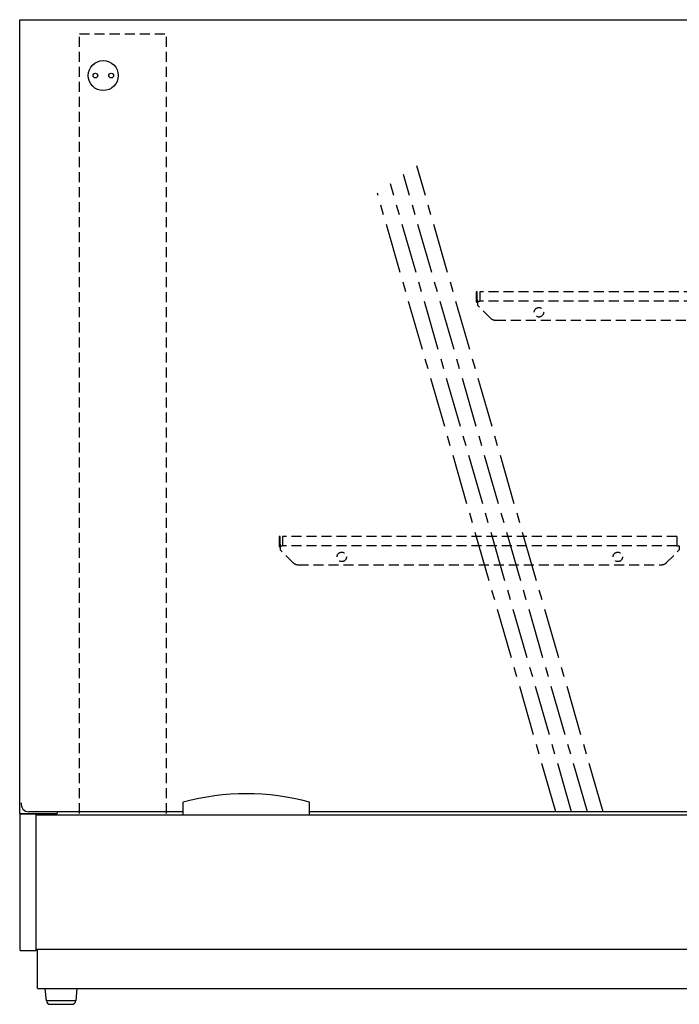
# Model space of a CAD drawing. Units: millimetres. Extents: x -204 to 3748, y -1102 to 1716.
# Drawn here: x 2914 to 3333, y -1102 to -478 of the extents above; entities that cross this region are included whole.
import ezdxf

# ---------------------------------------------------------------- set-up
doc = ezdxf.new("R2010")
doc.units = ezdxf.units.MM
for name, pattern in [('CENTER', [50.8, 31.75, -6.35, 6.35, -6.35]), ('HIDDEN', [9.525, 6.35, -3.175]), ('PHANTOM', [63.5, 31.75, -6.35, 6.35, -6.35, 6.35, -6.35])]:
    doc.linetypes.add(name, pattern=pattern)
doc.layers.add('GA geom', color=7, linetype='Continuous')

msp = doc.modelspace()

# ---------------------------------------------------------------- linework, layer by layer
at = {"layer": 'GA geom', "color": 7, "linetype": 'Continuous'}
for p, q in [((2914.29, -478.02), (3560.01, -478.02)), ((3018.01, -981.94), (3018.01, -973.94)), ((3098.01, -981.94), (3098.01, -973.94)), ((2914.29, -980.94), (2937.99, -980.94)), ((2914.67, -1067.78), (2914.67, -981.24)), ((2914.67, -981.24), (2924.67, -981.24)), ((3018.01, -979.94), (2920.13, -979.94)), ((2924.67, -1067.78), (2924.67, -981.24)), ((2924.67, -981.94), (3564.51, -981.94)), ((2937.99, -979.94), (2937.99, -980.94)), ((3383.01, -979.94), (3098.01, -979.94)), ((2914.67, -1067.78), (2924.67, -1067.78)), ((2924.67, -1066.94), (3564.51, -1066.94)), ((2925.51, -1091.94), (2925.51, -1066.94)), ((2925.51, -1091.94), (3564.51, -1091.94)), ((2931.19, -1099.66), (2930.51, -1091.94)), ((2950.51, -1091.94), (2949.84, -1099.66)), ((2933.68, -1101.94), (2947.35, -1101.94))]:
    msp.add_line(p, q, dxfattribs=at)
at = {"layer": 'GA geom', "color": 7}
msp.add_line((2914.29, -980.94), (2914.29, -478.02), dxfattribs=at)
at = {"layer": 'GA geom', "color": 5, "linetype": 'HIDDEN'}
for p, q in [((2952.29, -980.94), (2952.29, -487.02)), ((2952.29, -487.02), (3007.29, -487.02)), ((3007.29, -980.94), (3007.29, -487.02)), ((3204.41, -650.44), (3203.71, -650.44)), ((3203.71, -650.44), (3203.71, -655.44)), ((3204.41, -655.44), (3204.41, -650.44)), ((3456.01, -650.44), (3206.01, -650.44)), ((3206.01, -650.44), (3206.01, -656.44)), ((3203.71, -655.44), (3203.71, -656.34)), ((3204.41, -655.44), (3203.71, -655.44)), ((3203.71, -655.44), (3204.41, -655.44)), ((3203.71, -655.44), (3204.41, -655.44)), ((3204.41, -655.44), (3203.71, -655.44)), ((3204.41, -656.34), (3203.71, -656.34)), ((3204.41, -656.34), (3203.71, -656.34)), ((3204.41, -656.34), (3203.71, -656.34)), ((3204.41, -656.34), (3203.71, -656.34)), ((3204.41, -655.44), (3204.41, -656.34)), ((3204.51, -656.44), (3204.51, -658.78)), ((3204.51, -656.44), (3206.01, -656.44)), ((3204.51, -658.78), (3204.51, -658.94)), ((3212.55, -666.98), (3204.51, -658.94)), ((3456.01, -656.44), (3206.01, -656.44)), ((3216.09, -668.44), (3445.94, -668.44)), ((3078.71, -805.44), (3078.71, -810.44)), ((3079.41, -805.44), (3078.71, -805.44)), ((3079.41, -810.44), (3078.71, -810.44)), ((3078.71, -810.44), (3079.41, -810.44)), ((3078.71, -810.44), (3079.41, -810.44)), ((3079.41, -810.44), (3078.71, -810.44)), ((3078.71, -810.44), (3078.71, -811.34)), ((3079.41, -810.44), (3079.41, -805.44)), ((3079.41, -810.44), (3079.41, -811.34)), ((3331.01, -805.44), (3081.01, -805.44)), ((3081.01, -805.44), (3081.01, -811.44)), ((3331.01, -805.44), (3331.01, -811.44)), ((3079.41, -811.34), (3078.71, -811.34)), ((3079.41, -811.34), (3078.71, -811.34)), ((3079.41, -811.34), (3078.71, -811.34)), ((3079.41, -811.34), (3078.71, -811.34)), ((3079.51, -811.44), (3081.01, -811.44)), ((3079.51, -811.44), (3079.51, -813.78)), ((3079.51, -813.78), (3079.51, -813.94)), ((3087.55, -821.98), (3079.51, -813.94)), ((3331.01, -811.44), (3081.01, -811.44)), ((3324.48, -821.98), (3332.51, -813.94)), ((3331.01, -811.44), (3332.51, -811.44)), ((3332.51, -811.44), (3332.51, -813.78)), ((3332.51, -813.78), (3332.51, -813.94)), ((3091.09, -823.44), (3320.94, -823.44))]:
    msp.add_line(p, q, dxfattribs=at)
at = {"layer": 'GA geom', "color": 4, "linetype": 'CENTER'}
for p, q in [((3284.24, -979.94), (3166.07, -570.6)), ((3274.24, -979.94), (3157.69, -576.21)), ((3264.24, -979.94), (3149.36, -581.99)), ((3254.24, -979.94), (3141.08, -587.97))]:
    msp.add_line(p, q, dxfattribs=at)
at = {"layer": 'GA geom', "color": 7, "linetype": 'PHANTOM'}
msp.add_line((2949.84, -1099.66), (2931.19, -1099.66), dxfattribs=at)
at = {"layer": 'GA geom', "color": 7, "linetype": 'Continuous'}
for centre, radius in [((2967.29, -513.44), 9.5), ((2962.29, -513.44), 1.5), ((2972.29, -513.44), 1.5)]:
    msp.add_circle(centre, radius, dxfattribs=at)
at = {"layer": 'GA geom', "color": 5, "linetype": 'HIDDEN'}
for centre in [(3243.51, -663.44), (3118.51, -818.44), (3293.51, -818.44)]:
    msp.add_circle(centre, 3, dxfattribs=at)
for centre, radius, start, end in [((3204.51, -656.34), 0.8, 180, 270), ((3204.51, -656.34), 0.1, 180, 270), ((3216.09, -663.44), 5, 225, 270), ((3079.51, -811.34), 0.8, 180, 270), ((3079.51, -811.34), 0.1, 180, 270), ((3091.09, -818.44), 5, 225, 270), ((3320.94, -818.44), 5, 270, 315)]:
    msp.add_arc(centre, radius, start, end, dxfattribs=at)
at = {"layer": 'GA geom', "color": 7, "linetype": 'Continuous'}
for centre, radius, start, end in [((3058.01, -1119.39), 150.85, 74.6231, 105.3769), ((2920.13, -974.94), 5, 173.01768, 270), ((2933.68, -1099.44), 2.5, 185, 270), ((2947.35, -1099.44), 2.5, 270, 355)]:
    msp.add_arc(centre, radius, start, end, dxfattribs=at)

doc.saveas('drawing.dxf')
